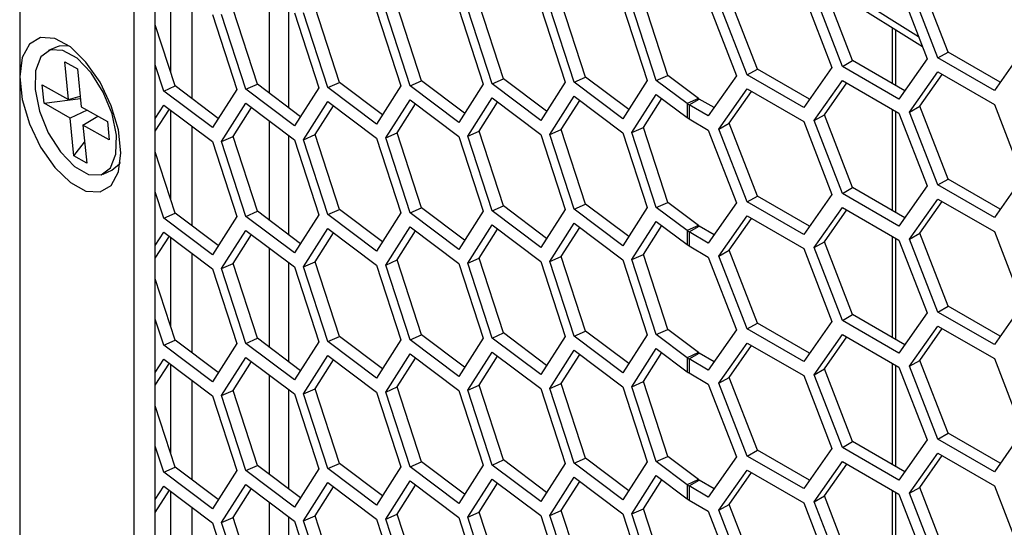
# Model space of a CAD drawing. Units: inches. Extents: x 0.3 to 33.8, y 0.2 to 21.7.
# Drawn here: x 32 to 32.2, y 17.2 to 17.3 of the extents above; entities that cross this region are included whole.
import ezdxf

# ---------------------------------------------------------------- set-up
doc = ezdxf.new("R2010")
doc.units = ezdxf.units.IN
doc.header["$MEASUREMENT"] = 0

msp = doc.modelspace()

# ---------------------------------------------------------------- linework, layer by layer
at = {"color": 7, "linetype": 'Continuous', "lineweight": 25}
for p, q in [((32.01677460373765, 18.57146933666425), (32.01677460373765, 16.50015025915367)), ((32.0373811781096, 18.52832636257259), (32.0373811781096, 16.51228709802668)), ((32.04126860947703, 16.51400910744021), (32.04126860947703, 18.52540170803137)), ((32.04404534616804, 17.25983110637209), (32.04404534616804, 17.27587931429667)), ((32.16301008893183, 17.27635030985962), (32.17911316520227, 17.26625895321866)), ((32.18443803220335, 17.26343857155364), (32.17933492857254, 17.27659129072178)), ((32.06187597060596, 17.25598914864192), (32.06187597060596, 17.27393709214674)), ((32.16537111977153, 17.26085060631021), (32.16026801614073, 17.27400332547834)), ((32.16720959740261, 17.26191193685558), (32.16210649377182, 17.27506465602371)), ((32.17983589156186, 17.26439620115036), (32.16263353228459, 17.27517621068974)), ((32.17557732703312, 17.27537220856824), (32.18068043066393, 17.2622194894001)), ((32.18259955457226, 17.26237724100827), (32.17749645094146, 17.27552996017641)), ((32.04793277753547, 17.25500671625062), (32.04793277753547, 17.27295465975545)), ((32.11898870513055, 17.2589107763816), (32.11459534794417, 17.27242281727519)), ((32.13380310556303, 17.25923776811639), (32.12940974837664, 17.27274980900998)), ((32.14114122678934, 17.27230694927713), (32.14624433042014, 17.259154230109)), ((32.14816345432848, 17.25931198171717), (32.14306035069768, 17.2724647008853)), ((32.15000193195956, 17.26037331226254), (32.14489882832876, 17.27352603143067)), ((32.15836966159008, 17.27383358397519), (32.16347276522087, 17.26068086480706)), ((32.0596953419451, 17.25762971407264), (32.05530198475872, 17.27114175496622)), ((32.06532959646123, 17.27133880510663), (32.06532959646123, 17.25339086160181)), ((32.06641933763311, 17.27051895359909), (32.07081269481949, 17.2570069127055)), ((32.07244702369282, 17.25704298652677), (32.06805366650644, 17.27055502742036)), ((32.07450974237758, 17.25795670580743), (32.0701163851912, 17.27146874670101)), ((32.08123373806558, 17.27084594533388), (32.08562709525196, 17.25733390444029)), ((32.08727930485307, 17.25735652594646), (32.08288594766669, 17.27086856684005)), ((32.08934202353782, 17.25827024522712), (32.08494866635144, 17.2717822861207)), ((32.09606601922583, 17.27115948475357), (32.10045937641221, 17.25764744385998)), ((32.10209370528554, 17.25768351768126), (32.09770034809917, 17.27119555857485)), ((32.1041564239703, 17.25859723696191), (32.09976306678392, 17.2721092778555)), ((32.11088041965831, 17.27148647648836), (32.11527377684469, 17.25797443559477)), ((32.11692598644579, 17.25799705710095), (32.11253262925941, 17.27150909799454)), ((32.12571270081855, 17.27180001590805), (32.13010605800494, 17.25828797501446)), ((32.13174038687827, 17.25832404883574), (32.12734702969189, 17.27183608972933)), ((32.05158705647285, 17.2702054141794), (32.05598041365923, 17.25669337328581)), ((32.05763262326034, 17.25671599479198), (32.05323926607397, 17.27022803568557)), ((32.04486306078486, 17.25731617465295), (32.04126860947703, 17.26837113126151)), ((32.17438793943393, 17.25776796820775), (32.17438793943394, 17.26781020820384)), ((32.17500428096626, 17.25741216181469), (32.17500428096626, 17.26742397236893)), ((32.02354190752043, 17.26440288430529), (32.02195278314178, 17.26369895235623)), ((32.18259955457226, 17.26237724100827), (32.18443803220335, 17.26343857155364)), ((32.19386703488833, 17.25799532416638), (32.18443803220335, 17.26343857155364)), ((32.19790886546466, 17.26374612409817), (32.19280576183386, 17.25648532296916)), ((32.02491613212489, 17.26169724712897), (32.02720655385035, 17.26040932589329)), ((32.02558646350559, 17.25484646194971), (32.02491613212489, 17.26169724712897)), ((32.16537111977153, 17.26085060631021), (32.16720959740261, 17.26191193685558)), ((32.17663860008759, 17.25646868946832), (32.16720959740261, 17.26191193685558)), ((32.18068043066393, 17.2622194894001), (32.17557732703312, 17.25495868827109)), ((32.19280576183386, 17.25648532296916), (32.18259955457226, 17.26237724100827)), ((32.02720655385035, 17.26040932589329), (32.02787688523105, 17.25355854071404)), ((32.04280034210009, 17.25640245537229), (32.04126860947703, 17.26111339349158)), ((32.14816345432848, 17.25931198171717), (32.15000193195956, 17.26037331226254)), ((32.15943093464454, 17.25493006487527), (32.15000193195956, 17.26037331226254)), ((32.16347276522087, 17.26068086480706), (32.15836966159008, 17.25342006367805)), ((32.17557732703312, 17.25495868827109), (32.16537111977153, 17.26085060631021)), ((32.17749645094146, 17.25258516336241), (32.18259955457226, 17.25984596449143)), ((32.18259955457226, 17.25984596449143), (32.19280576183386, 17.25395404645231)), ((32.07244702369282, 17.25704298652677), (32.07450974237758, 17.25795670580743)), ((32.08229501112005, 17.2520995679109), (32.07450974237758, 17.25795670580743)), ((32.08727930485307, 17.25735652594646), (32.08934202353782, 17.25827024522712)), ((32.0971272922803, 17.2524131073306), (32.08934202353782, 17.25827024522712)), ((32.10209370528554, 17.25768351768126), (32.1041564239703, 17.25859723696191)), ((32.11194169271278, 17.25274009906539), (32.1041564239703, 17.25859723696191)), ((32.11527377684469, 17.25797443559477), (32.11088041965831, 17.25107295619122)), ((32.11692598644579, 17.25799705710095), (32.11898870513055, 17.2589107763816)), ((32.12571270081855, 17.25138649561091), (32.11692598644579, 17.25799705710095)), ((32.12677397387302, 17.25305363848508), (32.11898870513055, 17.2589107763816)), ((32.13010605800494, 17.25828797501446), (32.12571270081855, 17.25138649561091)), ((32.13174038687827, 17.25832404883574), (32.13380310556303, 17.25923776811639)), ((32.13731024506484, 17.25413364404151), (32.13174038687827, 17.25832404883574)), ((32.13937296374959, 17.25504736332216), (32.13380310556303, 17.25923776811639)), ((32.14624433042014, 17.259154230109), (32.14114122678934, 17.25189342897998)), ((32.15836966159008, 17.25342006367805), (32.14816345432848, 17.25931198171717)), ((32.16026801614073, 17.25105852866435), (32.16537111977153, 17.25831932979336)), ((32.16537111977153, 17.25831932979336), (32.17557732703312, 17.25242741175425)), ((32.17933492857254, 17.25364649390778), (32.18337675914888, 17.25939729383957)), ((32.02085493441484, 17.2575070360813), (32.02558646350559, 17.25484646194971)), ((32.02117942603862, 17.25419073242765), (32.02085493441484, 17.2575070360813)), ((32.04280034210009, 17.25640245537229), (32.04486306078486, 17.25731617465295)), ((32.05158705647286, 17.24979189388225), (32.04280034210009, 17.25640245537229)), ((32.05264832952732, 17.25145903675642), (32.04486306078486, 17.25731617465295)), ((32.05598041365923, 17.25669337328581), (32.05158705647286, 17.24979189388225)), ((32.05763262326034, 17.25671599479198), (32.0596953419451, 17.25762971407264)), ((32.06641933763311, 17.25010543330194), (32.05763262326034, 17.25671599479198)), ((32.06748061068757, 17.25177257617612), (32.0596953419451, 17.25762971407264)), ((32.07081269481949, 17.2570069127055), (32.06641933763311, 17.25010543330194)), ((32.08123373806558, 17.25043242503673), (32.07244702369282, 17.25704298652677)), ((32.08562709525196, 17.25733390444029), (32.08123373806558, 17.25043242503673)), ((32.09606601922583, 17.25074596445642), (32.08727930485307, 17.25735652594646)), ((32.10045937641221, 17.25764744385998), (32.09606601922583, 17.25074596445642)), ((32.11088041965831, 17.25107295619122), (32.10209370528554, 17.25768351768126)), ((32.14306035069768, 17.24951990407131), (32.14816345432848, 17.25678070520032)), ((32.14489882832876, 17.25058123461668), (32.14894065890509, 17.25633203454846)), ((32.14816345432848, 17.25678070520032), (32.15836966159008, 17.25088878716121)), ((32.16210649377182, 17.25211985920972), (32.16614832434814, 17.25787065914151)), ((32.02117942603862, 17.25419073242765), (32.02773287462998, 17.25503032872793)), ((32.02558646350559, 17.25484646194971), (32.02769050451898, 17.25546335116555)), ((32.06805366650644, 17.24761023060638), (32.07244702369282, 17.25451171000993)), ((32.07244702369282, 17.25451171000993), (32.08123373806558, 17.24790114851989)), ((32.08288594766669, 17.24792377002607), (32.08727930485307, 17.25482524942962)), ((32.08727930485307, 17.25482524942962), (32.09606601922583, 17.24821468793958)), ((32.09770034809917, 17.24825076176086), (32.10209370528554, 17.25515224116441)), ((32.09976306678392, 17.24916448104151), (32.10309515091583, 17.25439881757089)), ((32.10209370528554, 17.25515224116441), (32.11088041965831, 17.24854167967437)), ((32.11253262925941, 17.24856430118055), (32.11692598644579, 17.2554657805841)), ((32.11459534794417, 17.2494780204612), (32.11792743207608, 17.25471235699058)), ((32.11692598644579, 17.2554657805841), (32.12571270081855, 17.24885521909406)), ((32.12734702969189, 17.24889129291534), (32.13174038687827, 17.25579277231889)), ((32.12940974837664, 17.24980501219599), (32.13274183250856, 17.25503934872537)), ((32.13174038687827, 17.25579277231889), (32.13731024506484, 17.25160236752467)), ((32.13937296374959, 17.25504736332216), (32.13731024506484, 17.25413364404151)), ((32.13766385595717, 17.25390087243176), (32.13950233358825, 17.25496220297713)), ((32.14220249984381, 17.25340343017721), (32.13950233358825, 17.25496220297713)), ((32.02591095512937, 17.25153015829606), (32.02117942603862, 17.25419073242765)), ((32.02893625324106, 17.25296285017316), (32.02591095512937, 17.25153015829606)), ((32.02787688523105, 17.25355854071404), (32.03260841432181, 17.25089796658245)), ((32.04126860947703, 17.25146499590664), (32.04280034210009, 17.25387117885544)), ((32.04126860947703, 17.24913841172135), (32.04380178773038, 17.25311775526193)), ((32.04280034210009, 17.25387117885544), (32.05158705647285, 17.24726061736541)), ((32.04404534616804, 17.23688630955811), (32.04404534616804, 17.25293451748268)), ((32.05323926607397, 17.24728323887159), (32.05763262326034, 17.25418471827514)), ((32.05530198475872, 17.24819695815223), (32.05863406889063, 17.25343129468162)), ((32.05763262326034, 17.25418471827514), (32.06641933763311, 17.2475741567851)), ((32.0701163851912, 17.24852394988703), (32.07344846932311, 17.25375828641641)), ((32.08494866635144, 17.24883748930672), (32.08828075048336, 17.2540718258361)), ((32.13731024506484, 17.25413364404151), (32.13731024506484, 17.25160236752467)), ((32.13766385595717, 17.25390087243176), (32.13766385595717, 17.25136959591492)), ((32.14114122678934, 17.25189342897998), (32.13766385595717, 17.25390087243176)), ((32.17438793943393, 17.23482317139376), (32.17438793943393, 17.25311403060017)), ((32.17500428096626, 17.2344673650007), (32.17500428096626, 17.25275822420711)), ((32.17749645094146, 17.25258516336241), (32.17933492857254, 17.25364649390778)), ((32.18259955457226, 17.23943244419429), (32.17749645094146, 17.25258516336241)), ((32.18443803220335, 17.24049377473965), (32.17933492857254, 17.25364649390778)), ((32.19280576183386, 17.25395404645231), (32.19790886546466, 17.24080132728418)), ((32.02658128651007, 17.24467937311681), (32.02591095512937, 17.25153015829606)), ((32.02820137685483, 17.25024223706039), (32.03086029734705, 17.25188094580816)), ((32.03260841432181, 17.25089796658245), (32.03293290594559, 17.2475816629288)), ((32.06187597060596, 17.23304435182792), (32.06187597060596, 17.25099229533275)), ((32.13766385595717, 17.25136959591492), (32.14114122678934, 17.24936215246314)), ((32.15836966159008, 17.25088878716121), (32.16347276522087, 17.23773606799307)), ((32.16026801614073, 17.25105852866435), (32.16210649377182, 17.25211985920972)), ((32.16537111977153, 17.23790580949622), (32.16026801614073, 17.25105852866435)), ((32.16720959740261, 17.23896714004159), (32.16210649377182, 17.25211985920972)), ((32.17557732703312, 17.25242741175425), (32.18068043066393, 17.23927469258611)), ((32.02820137685483, 17.25024223706039), (32.02887170823553, 17.24339145188113)), ((32.03293290594559, 17.2475816629288), (32.02820137685483, 17.25024223706039)), ((32.04793277753547, 17.23206191943663), (32.04793277753547, 17.25000986294146)), ((32.09770034809917, 17.24825076176086), (32.09976306678392, 17.24916448104151)), ((32.1041564239703, 17.23565244014792), (32.09976306678392, 17.24916448104151)), ((32.11253262925941, 17.24856430118055), (32.11459534794417, 17.2494780204612)), ((32.11898870513055, 17.23596597956761), (32.11459534794417, 17.2494780204612)), ((32.12734702969189, 17.24889129291534), (32.12940974837664, 17.24980501219599)), ((32.13380310556303, 17.2362929713024), (32.12940974837664, 17.24980501219599)), ((32.14114122678934, 17.24936215246314), (32.14624433042014, 17.23620943329501)), ((32.14306035069768, 17.24951990407131), (32.14489882832876, 17.25058123461668)), ((32.14816345432848, 17.23636718490318), (32.14306035069768, 17.24951990407131)), ((32.15000193195956, 17.23742851544855), (32.14489882832876, 17.25058123461668)), ((32.05158705647285, 17.24726061736541), (32.05598041365923, 17.23374857647181)), ((32.05323926607397, 17.24728323887159), (32.05530198475872, 17.24819695815223)), ((32.05763262326034, 17.23377119797799), (32.05323926607397, 17.24728323887159)), ((32.0596953419451, 17.23468491725864), (32.05530198475872, 17.24819695815223)), ((32.06532959646123, 17.24839400829264), (32.06532959646123, 17.23044606478782)), ((32.06641933763311, 17.2475741567851), (32.07081269481949, 17.23406211589151)), ((32.06805366650644, 17.24761023060638), (32.0701163851912, 17.24852394988703)), ((32.07244702369282, 17.23409818971278), (32.06805366650644, 17.24761023060638)), ((32.07450974237758, 17.23501190899344), (32.0701163851912, 17.24852394988703)), ((32.08123373806558, 17.24790114851989), (32.08562709525196, 17.2343891076263)), ((32.08288594766669, 17.24792377002607), (32.08494866635144, 17.24883748930672)), ((32.08727930485307, 17.23441172913247), (32.08288594766669, 17.24792377002607)), ((32.08934202353782, 17.23532544841312), (32.08494866635144, 17.24883748930672)), ((32.09606601922583, 17.24821468793958), (32.10045937641221, 17.23470264704599)), ((32.10209370528554, 17.23473872086726), (32.09770034809917, 17.24825076176086)), ((32.11088041965831, 17.24854167967437), (32.11527377684469, 17.23502963878078)), ((32.11692598644579, 17.23505226028696), (32.11253262925941, 17.24856430118055)), ((32.12571270081855, 17.24885521909406), (32.13010605800494, 17.23534317820047)), ((32.13174038687827, 17.23537925202175), (32.12734702969189, 17.24889129291534)), ((32.02658128651007, 17.24467937311681), (32.02850320406263, 17.24715756368628)), ((32.02887170823553, 17.24339145188113), (32.02658128651007, 17.24467937311681)), ((32.04486306078486, 17.23437137783895), (32.04126860947703, 17.24542633444752)), ((32.03183505721865, 17.24138974665388), (32.0334241815973, 17.24209367860294)), ((32.18259955457226, 17.23943244419429), (32.18443803220335, 17.24049377473965)), ((32.19386703488833, 17.23505052735239), (32.18443803220335, 17.24049377473965)), ((32.19790886546466, 17.24080132728418), (32.19280576183386, 17.23354052615517)), ((32.16537111977153, 17.23790580949622), (32.16720959740261, 17.23896714004159)), ((32.17663860008759, 17.23352389265433), (32.16720959740261, 17.23896714004159)), ((32.18068043066393, 17.23927469258611), (32.17557732703312, 17.2320138914571)), ((32.19280576183386, 17.23354052615517), (32.18259955457226, 17.23943244419429)), ((32.04280034210009, 17.2334576585583), (32.04126860947703, 17.23816859667759)), ((32.14816345432848, 17.23636718490318), (32.15000193195956, 17.23742851544855)), ((32.15943093464454, 17.23198526806129), (32.15000193195956, 17.23742851544855)), ((32.16347276522087, 17.23773606799307), (32.15836966159008, 17.23047526686406)), ((32.17557732703312, 17.2320138914571), (32.16537111977153, 17.23790580949622)), ((32.17749645094146, 17.22964036654843), (32.18259955457226, 17.23690116767744)), ((32.18259955457226, 17.23690116767744), (32.19280576183386, 17.23100924963832)), ((32.07244702369282, 17.23409818971278), (32.07450974237758, 17.23501190899344)), ((32.08229501112005, 17.22915477109692), (32.07450974237758, 17.23501190899344)), ((32.08727930485307, 17.23441172913247), (32.08934202353782, 17.23532544841312)), ((32.0971272922803, 17.22946831051661), (32.08934202353782, 17.23532544841312)), ((32.10209370528554, 17.23473872086726), (32.1041564239703, 17.23565244014792)), ((32.11194169271278, 17.2297953022514), (32.1041564239703, 17.23565244014792)), ((32.11527377684469, 17.23502963878078), (32.11088041965831, 17.22812815937723)), ((32.11692598644579, 17.23505226028696), (32.11898870513055, 17.23596597956761)), ((32.12571270081855, 17.22844169879692), (32.11692598644579, 17.23505226028696)), ((32.12677397387302, 17.23010884167109), (32.11898870513055, 17.23596597956761)), ((32.13010605800494, 17.23534317820047), (32.12571270081855, 17.22844169879692)), ((32.13174038687827, 17.23537925202175), (32.13380310556303, 17.2362929713024)), ((32.13731024506484, 17.23118884722752), (32.13174038687827, 17.23537925202175)), ((32.13937296374959, 17.23210256650817), (32.13380310556303, 17.2362929713024)), ((32.14624433042014, 17.23620943329501), (32.14114122678934, 17.228948632166)), ((32.15836966159008, 17.23047526686406), (32.14816345432848, 17.23636718490318)), ((32.16026801614073, 17.22811373185036), (32.16537111977153, 17.23537453297937)), ((32.16210649377182, 17.22917506239573), (32.16614832434814, 17.23492586232752)), ((32.16537111977153, 17.23537453297937), (32.17557732703312, 17.22948261494026)), ((32.17933492857254, 17.2307016970938), (32.18337675914888, 17.23645249702558)), ((32.04280034210009, 17.2334576585583), (32.04486306078486, 17.23437137783895)), ((32.05158705647285, 17.22684709706827), (32.04280034210009, 17.2334576585583)), ((32.05264832952732, 17.22851423994243), (32.04486306078486, 17.23437137783895)), ((32.05598041365923, 17.23374857647181), (32.05158705647285, 17.22684709706827)), ((32.05763262326034, 17.23377119797799), (32.0596953419451, 17.23468491725864)), ((32.06641933763311, 17.22716063648796), (32.05763262326034, 17.23377119797799)), ((32.06748061068757, 17.22882777936213), (32.0596953419451, 17.23468491725864)), ((32.07081269481949, 17.23406211589151), (32.06641933763311, 17.22716063648796)), ((32.08123373806558, 17.22748762822275), (32.07244702369282, 17.23409818971278)), ((32.08562709525196, 17.2343891076263), (32.08123373806558, 17.22748762822275)), ((32.09606601922583, 17.22780116764244), (32.08727930485307, 17.23441172913247)), ((32.10045937641221, 17.23470264704599), (32.09606601922583, 17.22780116764244)), ((32.11088041965831, 17.22812815937723), (32.10209370528554, 17.23473872086726)), ((32.14306035069768, 17.22657510725732), (32.14816345432848, 17.23383590838633)), ((32.14489882832876, 17.22763643780269), (32.14894065890509, 17.23338723773448)), ((32.14816345432848, 17.23383590838633), (32.15836966159008, 17.22794399034721)), ((32.05323926607397, 17.22433844205759), (32.05763262326034, 17.23123992146115)), ((32.05763262326034, 17.23123992146115), (32.06641933763311, 17.22462935997111)), ((32.06805366650644, 17.22466543379239), (32.07244702369282, 17.23156691319594)), ((32.07244702369282, 17.23156691319594), (32.08123373806558, 17.2249563517059)), ((32.08288594766669, 17.22497897321207), (32.08727930485307, 17.23188045261563)), ((32.08727930485307, 17.23188045261563), (32.09606601922583, 17.22526989112559)), ((32.09770034809917, 17.22530596494687), (32.10209370528554, 17.23220744435042)), ((32.09976306678392, 17.22621968422752), (32.10309515091583, 17.2314540207569)), ((32.10209370528554, 17.23220744435042), (32.11088041965831, 17.22559688286038)), ((32.11253262925941, 17.22561950436656), (32.11692598644579, 17.23252098377011)), ((32.11459534794417, 17.22653322364721), (32.11792743207608, 17.23176756017659)), ((32.11692598644579, 17.23252098377011), (32.12571270081855, 17.22591042228007)), ((32.12734702969189, 17.22594649610135), (32.13174038687827, 17.2328479755049)), ((32.12940974837664, 17.226860215382), (32.13274183250856, 17.23209455191138)), ((32.13174038687827, 17.2328479755049), (32.13731024506484, 17.22865757071067)), ((32.13937296374959, 17.23210256650817), (32.13731024506484, 17.23118884722752)), ((32.13766385595717, 17.23095607561777), (32.13950233358825, 17.23201740616314)), ((32.14220249984381, 17.23045863336322), (32.13950233358825, 17.23201740616314)), ((32.04126860947703, 17.22852019909265), (32.04280034210009, 17.23092638204146)), ((32.04126860947703, 17.22619361490736), (32.04380178773038, 17.23017295844794)), ((32.04280034210009, 17.23092638204146), (32.05158705647285, 17.22431582055142)), ((32.04404534616804, 17.21394151274411), (32.04404534616804, 17.22998972066869)), ((32.05530198475872, 17.22525216133824), (32.05863406889063, 17.23048649786763)), ((32.0701163851912, 17.22557915307303), (32.07344846932311, 17.23081348960242)), ((32.08494866635144, 17.22589269249272), (32.08828075048336, 17.23112702902211)), ((32.13731024506484, 17.23118884722752), (32.13731024506484, 17.22865757071067)), ((32.13766385595717, 17.23095607561777), (32.13766385595717, 17.22842479910093)), ((32.14114122678934, 17.228948632166), (32.13766385595717, 17.23095607561777)), ((32.17438793943393, 17.21187837457977), (32.17438793943393, 17.23016923378618)), ((32.17500428096626, 17.21152256818671), (32.17500428096626, 17.22981342739312)), ((32.17557732703312, 17.22948261494026), (32.18068043066393, 17.21632989577213)), ((32.17749645094146, 17.22964036654843), (32.17933492857254, 17.2307016970938)), ((32.18259955457226, 17.21648764738029), (32.17749645094146, 17.22964036654843)), ((32.18443803220335, 17.21754897792566), (32.17933492857254, 17.2307016970938)), ((32.19280576183386, 17.23100924963832), (32.19790886546466, 17.21785653047019)), ((32.06187597060596, 17.21009955501394), (32.06187597060596, 17.22804749851876)), ((32.13766385595717, 17.22842479910093), (32.14114122678934, 17.22641735564915)), ((32.15836966159008, 17.22794399034721), (32.16347276522087, 17.21479127117908)), ((32.16026801614073, 17.22811373185036), (32.16210649377182, 17.22917506239573)), ((32.16537111977153, 17.21496101268223), (32.16026801614073, 17.22811373185036)), ((32.16720959740261, 17.2160223432276), (32.16210649377182, 17.22917506239573)), ((32.04793277753547, 17.20911712262264), (32.04793277753547, 17.22706506612747)), ((32.08288594766669, 17.22497897321207), (32.08494866635144, 17.22589269249272)), ((32.08934202353782, 17.21238065159914), (32.08494866635144, 17.22589269249272)), ((32.09770034809917, 17.22530596494687), (32.09976306678392, 17.22621968422752)), ((32.1041564239703, 17.21270764333393), (32.09976306678392, 17.22621968422752)), ((32.11253262925941, 17.22561950436656), (32.11459534794417, 17.22653322364721)), ((32.11898870513055, 17.21302118275362), (32.11459534794417, 17.22653322364721)), ((32.12571270081855, 17.22591042228007), (32.13010605800494, 17.21239838138648)), ((32.12734702969189, 17.22594649610135), (32.12940974837664, 17.226860215382)), ((32.13174038687827, 17.21243445520776), (32.12734702969189, 17.22594649610135)), ((32.13380310556303, 17.21334817448841), (32.12940974837664, 17.226860215382)), ((32.14114122678934, 17.22641735564915), (32.14624433042014, 17.21326463648102)), ((32.14306035069768, 17.22657510725732), (32.14489882832876, 17.22763643780269)), ((32.14816345432848, 17.21342238808919), (32.14306035069768, 17.22657510725732)), ((32.15000193195956, 17.21448371863456), (32.14489882832876, 17.22763643780269)), ((32.05158705647285, 17.22431582055142), (32.05598041365923, 17.21080377965783)), ((32.05323926607397, 17.22433844205759), (32.05530198475872, 17.22525216133824)), ((32.05763262326034, 17.210826401164), (32.05323926607397, 17.22433844205759)), ((32.0596953419451, 17.21174012044466), (32.05530198475872, 17.22525216133824)), ((32.06532959646123, 17.22544921147865), (32.06532959646123, 17.20750126797383)), ((32.06641933763311, 17.22462935997111), (32.07081269481949, 17.21111731907752)), ((32.06805366650644, 17.22466543379239), (32.0701163851912, 17.22557915307303)), ((32.07244702369282, 17.21115339289879), (32.06805366650644, 17.22466543379239)), ((32.07450974237758, 17.21206711217945), (32.0701163851912, 17.22557915307303)), ((32.08123373806558, 17.2249563517059), (32.08562709525196, 17.21144431081231)), ((32.08727930485307, 17.21146693231849), (32.08288594766669, 17.22497897321207)), ((32.09606601922583, 17.22526989112559), (32.10045937641221, 17.211757850232)), ((32.10209370528554, 17.21179392405327), (32.09770034809917, 17.22530596494687)), ((32.11088041965831, 17.22559688286038), (32.11527377684469, 17.21208484196679)), ((32.11692598644579, 17.21210746347297), (32.11253262925941, 17.22561950436656)), ((32.04486306078486, 17.21142658102497), (32.04126860947703, 17.22248153763353)), ((32.18259955457226, 17.21648764738029), (32.18443803220335, 17.21754897792566)), ((32.19386703488833, 17.2121057305384), (32.18443803220335, 17.21754897792566)), ((32.19790886546466, 17.21785653047019), (32.19280576183386, 17.21059572934118)), ((32.04280034210009, 17.21051286174431), (32.04126860947703, 17.2152237998636)), ((32.16537111977153, 17.21496101268223), (32.16720959740261, 17.2160223432276)), ((32.17663860008759, 17.21057909584034), (32.16720959740261, 17.2160223432276)), ((32.18068043066393, 17.21632989577213), (32.17557732703312, 17.20906909464311)), ((32.19280576183386, 17.21059572934118), (32.18259955457226, 17.21648764738029)), ((32.14816345432848, 17.21342238808919), (32.15000193195956, 17.21448371863456)), ((32.15943093464454, 17.2090404712473), (32.15000193195956, 17.21448371863456)), ((32.16347276522087, 17.21479127117908), (32.15836966159008, 17.20753047005007)), ((32.17557732703312, 17.20906909464311), (32.16537111977153, 17.21496101268223)), ((32.17749645094146, 17.20669556973444), (32.18259955457226, 17.21395637086345)), ((32.17933492857254, 17.20775690027981), (32.18337675914888, 17.21350770021159)), ((32.18259955457226, 17.21395637086345), (32.19280576183386, 17.20806445282433)), ((32.05763262326034, 17.210826401164), (32.0596953419451, 17.21174012044466)), ((32.06748061068757, 17.20588298254814), (32.0596953419451, 17.21174012044466)), ((32.07244702369282, 17.21115339289879), (32.07450974237758, 17.21206711217945)), ((32.08229501112005, 17.20620997428293), (32.07450974237758, 17.21206711217945)), ((32.08727930485307, 17.21146693231849), (32.08934202353782, 17.21238065159914)), ((32.0971272922803, 17.20652351370262), (32.08934202353782, 17.21238065159914)), ((32.10045937641221, 17.211757850232), (32.09606601922583, 17.20485637082845)), ((32.10209370528554, 17.21179392405327), (32.1041564239703, 17.21270764333393)), ((32.11088041965831, 17.20518336256324), (32.10209370528554, 17.21179392405327)), ((32.11194169271278, 17.20685050543741), (32.1041564239703, 17.21270764333393)), ((32.11527377684469, 17.21208484196679), (32.11088041965831, 17.20518336256324)), ((32.11692598644579, 17.21210746347297), (32.11898870513055, 17.21302118275362)), ((32.12571270081855, 17.20549690198293), (32.11692598644579, 17.21210746347297)), ((32.12677397387302, 17.2071640448571), (32.11898870513055, 17.21302118275362)), ((32.13010605800494, 17.21239838138648), (32.12571270081855, 17.20549690198293)), ((32.13174038687827, 17.21243445520776), (32.13380310556303, 17.21334817448841)), ((32.13731024506484, 17.20824405041353), (32.13174038687827, 17.21243445520776)), ((32.13937296374959, 17.20915776969418), (32.13380310556303, 17.21334817448841)), ((32.14624433042014, 17.21326463648102), (32.14114122678934, 17.20600383535201)), ((32.15836966159008, 17.20753047005007), (32.14816345432848, 17.21342238808919)), ((32.16026801614073, 17.20516893503637), (32.16537111977153, 17.21242973616538)), ((32.16210649377182, 17.20623026558174), (32.16614832434814, 17.21198106551353)), ((32.16537111977153, 17.21242973616538), (32.17557732703312, 17.20653781812627)), ((32.04280034210009, 17.21051286174431), (32.04486306078486, 17.21142658102497)), ((32.05158705647286, 17.20390230025427), (32.04280034210009, 17.21051286174431)), ((32.05264832952732, 17.20556944312844), (32.04486306078486, 17.21142658102497)), ((32.05598041365923, 17.21080377965783), (32.05158705647286, 17.20390230025427)), ((32.06641933763311, 17.20421583967397), (32.05763262326034, 17.210826401164)), ((32.07081269481949, 17.21111731907752), (32.06641933763311, 17.20421583967397)), ((32.08123373806558, 17.20454283140876), (32.07244702369282, 17.21115339289879)), ((32.08562709525196, 17.21144431081231), (32.08123373806558, 17.20454283140876)), ((32.09606601922583, 17.20485637082845), (32.08727930485307, 17.21146693231849)), ((32.12734702969189, 17.20300169928736), (32.13174038687827, 17.20990317869091)), ((32.13174038687827, 17.20990317869091), (32.13731024506484, 17.20571277389669)), ((32.14306035069768, 17.20363031044333), (32.14816345432848, 17.21089111157234)), ((32.14489882832876, 17.2046916409887), (32.14894065890509, 17.21044244092048)), ((32.14816345432848, 17.21089111157234), (32.15836966159008, 17.20499919353323)), ((32.05323926607397, 17.20139364524361), (32.05763262326034, 17.20829512464716)), ((32.05763262326034, 17.20829512464716), (32.06641933763311, 17.20168456315712)), ((32.06805366650644, 17.2017206369784), (32.07244702369282, 17.20862211638195)), ((32.07244702369282, 17.20862211638195), (32.08123373806558, 17.20201155489191)), ((32.08288594766669, 17.20203417639809), (32.08727930485307, 17.20893565580164)), ((32.08494866635144, 17.20294789567874), (32.08828075048336, 17.20818223220812)), ((32.08727930485307, 17.20893565580164), (32.09606601922583, 17.2023250943116)), ((32.09770034809917, 17.20236116813288), (32.10209370528554, 17.20926264753643)), ((32.09976306678392, 17.20327488741353), (32.10309515091583, 17.20850922394291)), ((32.10209370528554, 17.20926264753643), (32.11088041965831, 17.20265208604639)), ((32.11253262925941, 17.20267470755257), (32.11692598644579, 17.20957618695612)), ((32.11459534794417, 17.20358842683322), (32.11792743207608, 17.2088227633626)), ((32.11692598644579, 17.20957618695612), (32.12571270081855, 17.20296562546608)), ((32.12940974837664, 17.20391541856801), (32.13274183250856, 17.20914975509739)), ((32.13937296374959, 17.20915776969418), (32.13731024506484, 17.20824405041353)), ((32.13731024506484, 17.20824405041353), (32.13731024506484, 17.20571277389669)), ((32.13766385595717, 17.20801127880378), (32.13950233358825, 17.20907260934915)), ((32.14220249984381, 17.20751383654923), (32.13950233358825, 17.20907260934915)), ((32.04126860947703, 17.20557540227867), (32.04280034210009, 17.20798158522746)), ((32.04126860947703, 17.20324881809337), (32.04380178773038, 17.20722816163395)), ((32.04280034210009, 17.20798158522746), (32.05158705647285, 17.20137102373743)), ((32.04404534616804, 17.19099671593013), (32.04404534616804, 17.2070449238547)), ((32.05530198475872, 17.20230736452426), (32.05863406889063, 17.20754170105364)), ((32.0701163851912, 17.20263435625905), (32.07344846932311, 17.20786869278843)), ((32.13766385595717, 17.20801127880378), (32.13766385595717, 17.20548000228694)), ((32.14114122678934, 17.20600383535201), (32.13766385595717, 17.20801127880378)), ((32.17438793943393, 17.18893357776578), (32.17438793943393, 17.20722443697219)), ((32.17500428096626, 17.18857777137272), (32.17500428096626, 17.20686863057913)), ((32.17557732703312, 17.20653781812627), (32.18068043066393, 17.19338509895814)), ((32.17749645094146, 17.20669556973444), (32.17933492857254, 17.20775690027981)), ((32.18259955457226, 17.19354285056631), (32.17749645094146, 17.20669556973444)), ((32.18443803220335, 17.19460418111167), (32.17933492857254, 17.20775690027981)), ((32.19280576183386, 17.20806445282433), (32.19790886546466, 17.1949117336562)), ((32.06187597060596, 17.18715475819995), (32.06187597060596, 17.20510270170477)), ((32.13766385595717, 17.20548000228694), (32.14114122678934, 17.20347255883516)), ((32.14306035069768, 17.20363031044333), (32.14489882832876, 17.2046916409887)), ((32.15000193195956, 17.19153892182057), (32.14489882832876, 17.2046916409887)), ((32.15836966159008, 17.20499919353323), (32.16347276522087, 17.19184647436509)), ((32.16026801614073, 17.20516893503637), (32.16210649377182, 17.20623026558174)), ((32.16537111977153, 17.19201621586824), (32.16026801614073, 17.20516893503637)), ((32.16720959740261, 17.19307754641361), (32.16210649377182, 17.20623026558174)), ((32.04793277753547, 17.18617232580865), (32.04793277753547, 17.20412026931348)), ((32.08288594766669, 17.20203417639809), (32.08494866635144, 17.20294789567874)), ((32.08934202353782, 17.18943585478515), (32.08494866635144, 17.20294789567874)), ((32.09770034809917, 17.20236116813288), (32.09976306678392, 17.20327488741353)), ((32.1041564239703, 17.18976284651994), (32.09976306678392, 17.20327488741353)), ((32.11253262925941, 17.20267470755257), (32.11459534794417, 17.20358842683322)), ((32.11898870513055, 17.19007638593963), (32.11459534794417, 17.20358842683322)), ((32.12571270081855, 17.20296562546608), (32.13010605800494, 17.18945358457249)), ((32.12734702969189, 17.20300169928736), (32.12940974837664, 17.20391541856801)), ((32.13174038687827, 17.18948965839377), (32.12734702969189, 17.20300169928736)), ((32.13380310556303, 17.19040337767442), (32.12940974837664, 17.20391541856801)), ((32.14114122678934, 17.20347255883516), (32.14624433042014, 17.19031983966703)), ((32.14816345432848, 17.1904775912752), (32.14306035069768, 17.20363031044333)), ((32.05158705647285, 17.20137102373743), (32.05598041365923, 17.18785898284384)), ((32.05323926607397, 17.20139364524361), (32.05530198475872, 17.20230736452426)), ((32.05763262326034, 17.18788160435001), (32.05323926607397, 17.20139364524361)), ((32.0596953419451, 17.18879532363066), (32.05530198475872, 17.20230736452426)), ((32.06532959646123, 17.20250441466466), (32.06532959646123, 17.18455647115984)), ((32.06641933763311, 17.20168456315712), (32.07081269481949, 17.18817252226353)), ((32.06805366650644, 17.2017206369784), (32.0701163851912, 17.20263435625905)), ((32.07244702369282, 17.18820859608481), (32.06805366650644, 17.2017206369784)), ((32.07450974237758, 17.18912231536546), (32.0701163851912, 17.20263435625905)), ((32.08123373806558, 17.20201155489191), (32.08562709525196, 17.18849951399832)), ((32.08727930485307, 17.1885221355045), (32.08288594766669, 17.20203417639809)), ((32.09606601922583, 17.2023250943116), (32.10045937641221, 17.18881305341801)), ((32.10209370528554, 17.18884912723929), (32.09770034809917, 17.20236116813288)), ((32.11088041965831, 17.20265208604639), (32.11527377684469, 17.1891400451528)), ((32.11692598644579, 17.18916266665898), (32.11253262925941, 17.20267470755257)), ((32.04486306078486, 17.18848178421097), (32.04126860947703, 17.19953674081954)), ((32.18259955457226, 17.19354285056631), (32.18443803220335, 17.19460418111167)), ((32.19386703488833, 17.18916093372441), (32.18443803220335, 17.19460418111167)), ((32.19790886546466, 17.1949117336562), (32.19280576183386, 17.18765093252719)), ((32.04280034210009, 17.18756806493032), (32.04126860947703, 17.19227900304961)), ((32.16537111977153, 17.19201621586824), (32.16720959740261, 17.19307754641361)), ((32.17663860008759, 17.18763429902635), (32.16720959740261, 17.19307754641361)), ((32.18068043066393, 17.19338509895814), (32.17557732703312, 17.18612429782912)), ((32.19280576183386, 17.18765093252719), (32.18259955457226, 17.19354285056631)), ((32.13174038687827, 17.18948965839377), (32.13380310556303, 17.19040337767442)), ((32.13937296374959, 17.18621297288019), (32.13380310556303, 17.19040337767442)), ((32.14816345432848, 17.1904775912752), (32.15000193195956, 17.19153892182057)), ((32.15836966159008, 17.18458567323608), (32.14816345432848, 17.1904775912752)), ((32.15943093464454, 17.18609567443331), (32.15000193195956, 17.19153892182057)), ((32.16347276522087, 17.19184647436509), (32.15836966159008, 17.18458567323608)), ((32.17557732703312, 17.18612429782912), (32.16537111977153, 17.19201621586824)), ((32.17749645094146, 17.18375077292045), (32.18259955457226, 17.19101157404946)), ((32.17933492857254, 17.18481210346582), (32.18337675914888, 17.1905629033976)), ((32.18259955457226, 17.19101157404946), (32.19280576183386, 17.18511965601034)), ((32.05763262326034, 17.18788160435001), (32.0596953419451, 17.18879532363066)), ((32.06748061068757, 17.18293818573414), (32.0596953419451, 17.18879532363066)), ((32.07244702369282, 17.18820859608481), (32.07450974237758, 17.18912231536546)), ((32.08229501112005, 17.18326517746894), (32.07450974237758, 17.18912231536546)), ((32.08727930485307, 17.1885221355045), (32.08934202353782, 17.18943585478515)), ((32.0971272922803, 17.18357871688863), (32.08934202353782, 17.18943585478515)), ((32.10045937641221, 17.18881305341801), (32.09606601922583, 17.18191157401446)), ((32.10209370528554, 17.18884912723929), (32.1041564239703, 17.18976284651994)), ((32.11088041965831, 17.18223856574925), (32.10209370528554, 17.18884912723929)), ((32.11194169271278, 17.18390570862342), (32.1041564239703, 17.18976284651994)), ((32.11527377684469, 17.1891400451528), (32.11088041965831, 17.18223856574925)), ((32.11692598644579, 17.18916266665898), (32.11898870513055, 17.19007638593963)), ((32.12571270081855, 17.18255210516894), (32.11692598644579, 17.18916266665898)), ((32.12677397387302, 17.18421924804311), (32.11898870513055, 17.19007638593963)), ((32.13010605800494, 17.18945358457249), (32.12571270081855, 17.18255210516894)), ((32.13731024506484, 17.18529925359954), (32.13174038687827, 17.18948965839377)), ((32.14624433042014, 17.19031983966703), (32.14114122678934, 17.18305903853802)), ((32.16026801614073, 17.18222413822238), (32.16537111977153, 17.1894849393514)), ((32.16210649377182, 17.18328546876775), (32.16614832434814, 17.18903626869954)), ((32.16537111977153, 17.1894849393514), (32.17557732703312, 17.18359302131228)), ((32.04280034210009, 17.18756806493032), (32.04486306078486, 17.18848178421097)), ((32.05158705647285, 17.18095750344028), (32.04280034210009, 17.18756806493032)), ((32.05264832952732, 17.18262464631445), (32.04486306078486, 17.18848178421097)), ((32.05598041365923, 17.18785898284384), (32.05158705647285, 17.18095750344028)), ((32.06641933763311, 17.18127104285998), (32.05763262326034, 17.18788160435001)), ((32.07081269481949, 17.18817252226353), (32.06641933763311, 17.18127104285998)), ((32.08123373806558, 17.18159803459477), (32.07244702369282, 17.18820859608481)), ((32.08562709525196, 17.18849951399832), (32.08123373806558, 17.18159803459477)), ((32.09606601922583, 17.18191157401446), (32.08727930485307, 17.1885221355045)), ((32.12734702969189, 17.18005690247337), (32.13174038687827, 17.18695838187692)), ((32.13174038687827, 17.18695838187692), (32.13731024506484, 17.18276797708269)), ((32.14306035069768, 17.18068551362934), (32.14816345432848, 17.18794631475835)), ((32.14489882832876, 17.18174684417471), (32.14894065890509, 17.1874976441065)), ((32.14816345432848, 17.18794631475835), (32.15836966159008, 17.18205439671923)), ((32.04126860947703, 17.18263060546468), (32.04280034210009, 17.18503678841348)), ((32.04280034210009, 17.18503678841348), (32.05158705647285, 17.17842622692344)), ((32.05323926607397, 17.17844884842961), (32.05763262326034, 17.18535032783317)), ((32.05763262326034, 17.18535032783317), (32.06641933763311, 17.17873976634313)), ((32.06805366650644, 17.17877584016441), (32.07244702369282, 17.18567731956796)), ((32.07244702369282, 17.18567731956796), (32.08123373806558, 17.17906675807792)), ((32.08288594766669, 17.1790893795841), (32.08727930485307, 17.18599085898765)), ((32.08494866635144, 17.18000309886475), (32.08828075048336, 17.18523743539413)), ((32.08727930485307, 17.18599085898765), (32.09606601922583, 17.17938029749761)), ((32.09770034809917, 17.17941637131889), (32.10209370528554, 17.18631785072244)), ((32.09976306678392, 17.18033009059954), (32.10309515091583, 17.18556442712892)), ((32.10209370528554, 17.18631785072244), (32.11088041965831, 17.1797072892324)), ((32.11253262925941, 17.17972991073858), (32.11692598644579, 17.18663139014213)), ((32.11459534794417, 17.18064363001923), (32.11792743207608, 17.18587796654861)), ((32.11692598644579, 17.18663139014213), (32.12571270081855, 17.18002082865209)), ((32.12940974837664, 17.18097062175402), (32.13274183250856, 17.1862049582834)), ((32.13937296374959, 17.18621297288019), (32.13731024506484, 17.18529925359954)), ((32.13731024506484, 17.18529925359954), (32.13731024506484, 17.18276797708269)), ((32.13766385595717, 17.18506648198979), (32.13950233358825, 17.18612781253517)), ((32.13766385595717, 17.18506648198979), (32.13766385595717, 17.18253520547295)), ((32.14114122678934, 17.18305903853802), (32.13766385595717, 17.18506648198979)), ((32.14220249984381, 17.18456903973524), (32.13950233358825, 17.18612781253517)), ((32.19280576183386, 17.18511965601034), (32.19790886546466, 17.17196693684221)), ((32.04126860947703, 17.18030402127938), (32.04380178773038, 17.18428336481996)), ((32.04404534616804, 17.16805191911614), (32.04404534616804, 17.18410012704071)), ((32.05530198475872, 17.17936256771027), (32.05863406889063, 17.18459690423965)), ((32.0701163851912, 17.17968955944506), (32.07344846932311, 17.18492389597444)), ((32.16026801614073, 17.18222413822238), (32.16210649377182, 17.18328546876775)), ((32.16720959740261, 17.17013274959962), (32.16210649377182, 17.18328546876775)), ((32.17438793943393, 17.1659887809518), (32.17438793943393, 17.1842796401582)), ((32.17500428096626, 17.16563297455873), (32.17500428096626, 17.18392383376514)), ((32.17557732703312, 17.18359302131228), (32.18068043066393, 17.17044030214415)), ((32.17749645094146, 17.18375077292045), (32.17933492857254, 17.18481210346582)), ((32.18259955457226, 17.17059805375231), (32.17749645094146, 17.18375077292045)), ((32.18443803220335, 17.17165938429768), (32.17933492857254, 17.18481210346582)), ((32.06187597060596, 17.16420996138596), (32.06187597060596, 17.18215790489078)), ((32.13766385595717, 17.18253520547295), (32.14114122678934, 17.18052776202117)), ((32.14306035069768, 17.18068551362934), (32.14489882832876, 17.18174684417471)), ((32.15000193195956, 17.16859412500658), (32.14489882832876, 17.18174684417471)), ((32.15836966159008, 17.18205439671923), (32.16347276522087, 17.1689016775511)), ((32.16537111977153, 17.16907141905425), (32.16026801614073, 17.18222413822238)), ((32.04793277753547, 17.16322752899466), (32.04793277753547, 17.18117547249949)), ((32.06805366650644, 17.17877584016441), (32.0701163851912, 17.17968955944506)), ((32.07450974237758, 17.16617751855147), (32.0701163851912, 17.17968955944506)), ((32.08288594766669, 17.1790893795841), (32.08494866635144, 17.18000309886475)), ((32.08934202353782, 17.16649105797116), (32.08494866635144, 17.18000309886475)), ((32.09770034809917, 17.17941637131889), (32.09976306678392, 17.18033009059954)), ((32.1041564239703, 17.16681804970595), (32.09976306678392, 17.18033009059954)), ((32.11088041965831, 17.1797072892324), (32.11527377684469, 17.16619524833881)), ((32.11253262925941, 17.17972991073858), (32.11459534794417, 17.18064363001923)), ((32.11692598644579, 17.16621786984499), (32.11253262925941, 17.17972991073858)), ((32.11898870513055, 17.16713158912564), (32.11459534794417, 17.18064363001923)), ((32.12571270081855, 17.18002082865209), (32.13010605800494, 17.1665087877585)), ((32.12734702969189, 17.18005690247337), (32.12940974837664, 17.18097062175402)), ((32.13174038687827, 17.16654486157978), (32.12734702969189, 17.18005690247337)), ((32.13380310556303, 17.16745858086043), (32.12940974837664, 17.18097062175402)), ((32.14114122678934, 17.18052776202117), (32.14624433042014, 17.16737504285304)), ((32.14816345432848, 17.16753279446121), (32.14306035069768, 17.18068551362934)), ((32.05158705647285, 17.17842622692344), (32.05598041365923, 17.16491418602985)), ((32.05323926607397, 17.17844884842961), (32.05530198475872, 17.17936256771027)), ((32.05763262326034, 17.16493680753602), (32.05323926607397, 17.17844884842961)), ((32.0596953419451, 17.16585052681668), (32.05530198475872, 17.17936256771027)), ((32.06532959646123, 17.17955961785067), (32.06532959646123, 17.16161167434585)), ((32.06641933763311, 17.17873976634313), (32.07081269481949, 17.16522772544954)), ((32.07244702369282, 17.16526379927081), (32.06805366650644, 17.17877584016441)), ((32.08123373806558, 17.17906675807792), (32.08562709525196, 17.16555471718433)), ((32.08727930485307, 17.16557733869051), (32.08288594766669, 17.1790893795841)), ((32.09606601922583, 17.17938029749761), (32.10045937641221, 17.16586825660402)), ((32.10209370528554, 17.1659043304253), (32.09770034809917, 17.17941637131889))]:
    msp.add_line(p, q, dxfattribs=at)
at = {"color": 7, "linetype": 'Continuous', "lineweight": 25, "flags": 128}
for points in [[(32.03505904986238, 17.24524641573301), (32.03461212628617, 17.24936752723798), (32.03331510355108, 17.25375770902112), (32.03129494327928, 17.25798721950128), (32.0287493928335, 17.26164204472396), (32.02592762842725, 17.26436442493168), (32.023105864021, 17.26588787458177), (32.02056031357522, 17.26606326780798), (32.01854015330343, 17.2648734358993), (32.01724313056833, 17.262434847893), (32.01679620699213, 17.25898620977377), (32.01724313056833, 17.2548650982688), (32.01854015330343, 17.25047491648566), (32.02056031357522, 17.2462454060055), (32.023105864021, 17.24259058078282), (32.02592762842725, 17.2398682005751), (32.0287493928335, 17.23834475092501), (32.03129494327928, 17.2381693576988), (32.03331510355108, 17.23935918960748), (32.03461212628617, 17.24179777761378), (32.03505904986238, 17.24524641573301)], [(32.03424737940406, 17.24840944448526), (32.0334475987621, 17.25230032564961), (32.03185734776118, 17.25622063969234), (32.02966843414161, 17.25969753888222), (32.02714487319082, 17.26231165786338), (32.02459104360329, 17.2637476953064), (32.02231497491776, 17.26383244390201), (32.02059119460893, 17.26255568171882), (32.01962761602231, 17.26007140511911), (32.01954046095637, 17.25667925452484), (32.02034024159832, 17.25278837336049), (32.02193049259924, 17.24886805931776), (32.02411940621882, 17.24539116012788), (32.0266429671696, 17.24277704114672), (32.02919679675714, 17.2413410037037), (32.03147286544266, 17.24125625510809), (32.0331966457515, 17.24253301729129), (32.03416022433811, 17.24501729389099), (32.03424737940406, 17.24840944448526)], [(32.02560995042862, 17.26459601125901), (32.02390409929642, 17.26453637585108), (32.02354190752043, 17.26440288430529)], [(32.0334241815973, 17.24209367860294), (32.03478577013015, 17.24323694924035), (32.03495679773429, 17.24349552997415)]]:
    msp.add_lwpolyline(points, dxfattribs=at)
at = {"color": 7, "linetype": 'Continuous', "lineweight": 25}
for centre, radius, start, end in [((32.14013878289357, 17.25606989886153), 0.001277520211399314, 233.168942156468, 240.1195983949426), ((32.13940348405867, 17.25692857451627), 0.003491888578407797, 233.1689421573335, 240.1195983945373), ((32.13940348405858, 17.25439729799924), 0.003491888578214377, 233.1689421567061, 240.1195983943273), ((32.14013878289396, 17.23312510204815), 0.001277520212129897, 233.1689421587083, 240.119598393202), ((32.13940348405857, 17.23398377770208), 0.003491888578185734, 233.1689421566481, 240.1195983943262), ((32.13940348405868, 17.23145250118543), 0.003491888578411541, 233.1689421572403, 240.1195983944362), ((32.13940348405867, 17.21103898088829), 0.003491888578407797, 233.1689421573335, 240.1195983945373), ((32.14013878289357, 17.21018030523355), 0.001277520211399314, 233.168942156468, 240.1195983949426), ((32.13940348405857, 17.20850770437124), 0.003491888578185734, 233.1689421566481, 240.1195983943262), ((32.13940348405896, 17.18809418407469), 0.003491888578894861, 233.1689421573515, 240.1195983936162), ((32.14013878289339, 17.18723550841935), 0.001277520211129314, 233.1689421569542, 240.1195983968113), ((32.13940348405868, 17.18556290755745), 0.003491888578411541, 233.1689421572403, 240.1195983944362)]:
    msp.add_arc(centre, radius, start, end, dxfattribs=at)

doc.saveas('drawing.dxf')
